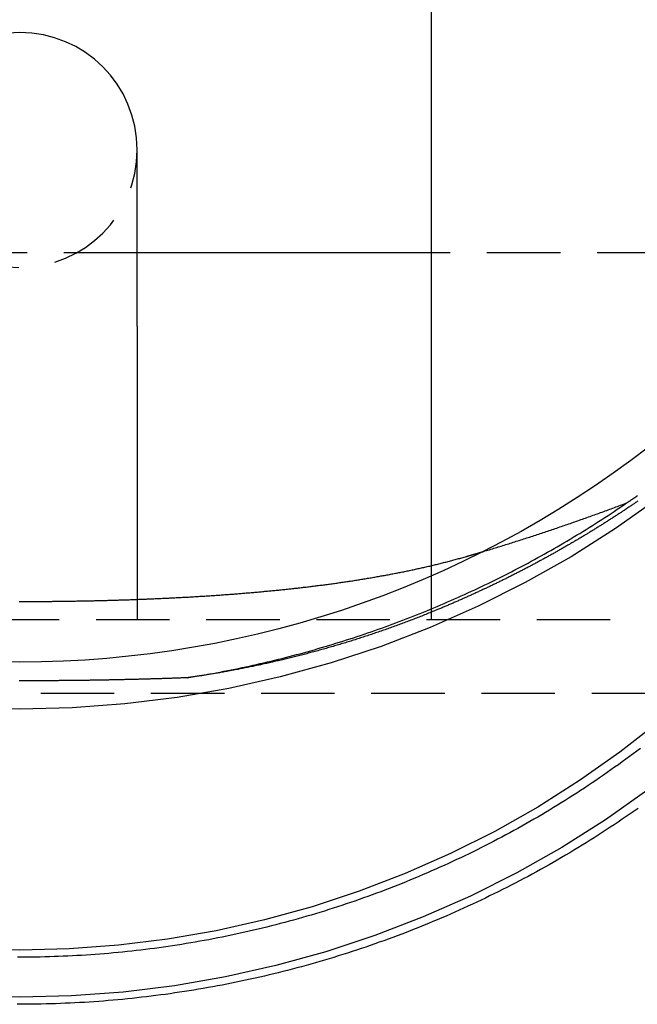
# Model space of a CAD drawing. Extents: x -800 to 252, y -450 to 252.
# Drawn here: x -550 to -529, y 114 to 147 of the extents above; entities that cross this region are included whole.
import ezdxf

# ---------------------------------------------------------------- set-up
doc = ezdxf.new("R2010")
doc.units = 0
doc.header["$LTSCALE"] = 10
doc.linetypes.add('VERDECKT', pattern=[0.375, 0.25, -0.125])
doc.layers.get('0').update_dxf_attribs({"linetype": 'CONTINUOUS'})
doc.layers.add('STEMPEL', color=3, linetype='CONTINUOUS')

# ---------------------------------------------------------------- blocks, each defined once
blk = doc.blocks.new('A$C6AEB8078')
at = {"color": 3, "linetype": 'CONTINUOUS', "extrusion": (2e-16, 1, -2e-16)}
for p, q in [((14, 150), (14, 128.848637)), ((4, 137), (4, 143)), ((14, 139.5), (4, 139.5)), ((4, 137), (4, 127.70116))]:
    blk.add_line(p, q, dxfattribs=at)
at = {"color": 1, "linetype": 'VERDECKT', "extrusion": (2e-16, 1, -2e-16)}
for p, q in [((4, 139.5), (-4, 139.5)), ((29.650305, 139.5), (14, 139.5)), ((14, 128.848637), (14, 127)), ((4, 127.70116), (4, 127)), ((46.347801, 127), (-46.347801, 127)), ((25.71529, 124.5), (-25.71529, 124.5))]:
    blk.add_line(p, q, dxfattribs=at)
at = {"color": 1, "linetype": 'VERDECKT'}
for points in [[(21.743, 131.141, 0), (20.2783, 130.111, 0), (18.7648, 129.154, 0), (17.206, 128.272, 0), (15.6058, 127.468, 0), (13.9679, 126.743, 0), (12.2965, 126.099, 0), (10.5954, 125.538, 0), (8.86878, 125.061, 0), (7.1208, 124.669, 0), (5.35566, 124.363, 0), (3.57763, 124.144, 0), (1.79097, 124.012, 0), (0, 123.968, 0), (-1.79097, 124.012, 0)], [(5.69789, 125.033, 0), (5.82311, 125.053, 0), (5.94826, 125.073, 0), (6.07333, 125.094, 0), (6.19834, 125.115, 0), (6.32327, 125.137, 0), (6.44812, 125.159, 0), (6.5729, 125.182, 0), (6.69759, 125.205, 0), (6.82221, 125.228, 0), (6.94674, 125.252, 0), (7.07119, 125.276, 0), (7.19555, 125.301, 0), (7.31983, 125.326, 0), (7.44401, 125.352, 0), (7.56811, 125.378, 0), (7.69212, 125.404, 0), (7.81603, 125.431, 0), (7.93985, 125.459, 0), (8.06358, 125.486, 0), (8.1872, 125.515, 0), (8.31073, 125.543, 0), (8.43416, 125.572, 0), (8.55748, 125.602, 0), (8.68071, 125.632, 0), (8.80382, 125.662, 0), (8.92683, 125.693, 0), (9.04974, 125.724, 0), (9.17253, 125.756, 0), (9.29522, 125.788, 0), (9.41779, 125.82, 0), (9.54024, 125.853, 0), (9.66259, 125.886, 0), (9.78481, 125.92, 0), (9.90692, 125.954, 0), (10.0289, 125.989, 0), (10.1508, 126.024, 0), (10.2725, 126.059, 0), (10.3941, 126.095, 0), (10.5156, 126.131, 0), (10.637, 126.168, 0), (10.7582, 126.205, 0), (10.8794, 126.243, 0), (11.0003, 126.281, 0), (11.1212, 126.319, 0), (11.2419, 126.358, 0), (11.3625, 126.397, 0), (11.4829, 126.437, 0), (11.6032, 126.477, 0), (11.7234, 126.517, 0), (11.8434, 126.558, 0), (11.9633, 126.599, 0), (12.083, 126.641, 0), (12.2026, 126.683, 0), (12.322, 126.726, 0), (12.4413, 126.769, 0), (12.5604, 126.812, 0), (12.6794, 126.856, 0), (12.7983, 126.9, 0), (12.9169, 126.945, 0), (13.0355, 126.99, 0), (13.1538, 127.035, 0), (13.272, 127.081, 0), (13.3901, 127.127, 0), (13.508, 127.174, 0), (13.6257, 127.221, 0), (13.7433, 127.268, 0), (13.8607, 127.316, 0), (13.9779, 127.365, 0), (14.0949, 127.413, 0), (14.2118, 127.462, 0), (14.3285, 127.512, 0), (14.4451, 127.562, 0), (14.5614, 127.612, 0), (14.6776, 127.663, 0), (14.7937, 127.714, 0), (14.9095, 127.765, 0), (15.0251, 127.817, 0), (15.1406, 127.87, 0), (15.2559, 127.922, 0), (15.371, 127.976, 0), (15.4859, 128.029, 0), (15.6007, 128.083, 0), (15.7152, 128.137, 0), (15.8296, 128.192, 0), (15.9438, 128.247, 0), (16.0577, 128.303, 0), (16.1715, 128.359, 0), (16.2851, 128.415, 0), (16.3985, 128.472, 0), (16.5117, 128.529, 0), (16.6247, 128.586, 0), (16.7375, 128.644, 0), (16.85, 128.702, 0), (16.9624, 128.761, 0), (17.0746, 128.82, 0), (17.1866, 128.879, 0), (17.2984, 128.939, 0), (17.4099, 128.999, 0), (17.5213, 129.06, 0), (17.6324, 129.121, 0), (17.7433, 129.182, 0), (17.854, 129.244, 0), (17.9645, 129.306, 0), (18.0748, 129.369, 0), (18.1849, 129.432, 0), (18.2947, 129.495, 0), (18.4043, 129.559, 0), (18.5137, 129.623, 0), (18.6229, 129.687, 0), (18.7318, 129.752, 0), (18.8406, 129.817, 0), (18.9491, 129.883, 0), (19.0573, 129.949, 0), (19.1654, 130.015, 0), (19.2732, 130.082, 0), (19.3807, 130.149, 0), (19.4881, 130.216, 0), (19.5952, 130.284, 0), (19.702, 130.352, 0), (19.8087, 130.421, 0), (19.9151, 130.489, 0), (20.0212, 130.559, 0), (20.1271, 130.628, 0), (20.2328, 130.698, 0), (20.3382, 130.769, 0), (20.4434, 130.84, 0), (20.5483, 130.911, 0), (20.653, 130.982, 0)]]:
    blk.add_polyline3d(points, dxfattribs=at)
at = {"color": 3, "linetype": 'CONTINUOUS'}
for points in [[(21.3782, 121.214, 0), (19.9381, 120.201, 0), (18.4499, 119.26, 0), (16.9173, 118.393, 0), (15.3439, 117.602, 0), (13.7336, 116.89, 0), (12.0902, 116.257, 0), (10.4176, 115.705, 0), (8.71997, 115.236, 0), (7.00132, 114.85, 0), (5.2658, 114.549, 0), (3.5176, 114.334, 0), (1.76092, 114.205, 0), (0, 114.162, 0), (-1.76092, 114.205, 0)], [(21.7557, 123.534, 0), (20.4287, 122.5, 0), (19.0525, 121.532, 0), (17.6305, 120.633, 0), (16.1659, 119.804, 0), (14.6624, 119.049, 0), (13.1236, 118.368, 0), (11.5532, 117.763, 0), (9.95493, 117.235, 0), (8.33268, 116.787, 0), (6.69036, 116.419, 0), (5.03193, 116.131, 0), (3.36137, 115.926, 0), (1.68271, 115.802, 0), (0, 115.761, 0), (-1.68271, 115.802, 0)], [(21.3937, 132.882, 0), (20.802, 132.434, 0), (20.2008, 131.998, 0), (19.5905, 131.575, 0), (18.9713, 131.165, 0), (18.3436, 130.768, 0), (17.7075, 130.385, 0), (17.0634, 130.016, 0), (16.4115, 129.66, 0), (15.7523, 129.318, 0), (15.0858, 128.99, 0), (14.4126, 128.677, 0), (13.7328, 128.378, 0), (13.0468, 128.093, 0), (12.3549, 127.823, 0), (11.6574, 127.568, 0), (10.9546, 127.327, 0), (10.2469, 127.102, 0), (9.53448, 126.892, 0), (8.81777, 126.697, 0), (8.09706, 126.517, 0), (7.37269, 126.353, 0), (6.64497, 126.204, 0), (5.91425, 126.07, 0), (5.18084, 125.952, 0), (4.44509, 125.85, 0), (3.70732, 125.763, 0), (2.96787, 125.692, 0), (2.22708, 125.637, 0), (1.48528, 125.598, 0), (0.74281, 125.574, 0), (0, 125.566, 0), (-0.74281, 125.574, 0)]]:
    blk.add_polyline3d(points, dxfattribs=at)
at = {"color": 3}
for points in [[(21.0425, 120.585, 0), (20.909, 120.491, 0), (20.7751, 120.398, 0), (20.6408, 120.305, 0), (20.5061, 120.214, 0), (20.3709, 120.122, 0), (20.2354, 120.032, 0), (20.0994, 119.942, 0), (19.963, 119.853, 0), (19.8263, 119.764, 0), (19.6891, 119.676, 0), (19.5515, 119.588, 0), (19.4136, 119.501, 0), (19.2753, 119.415, 0), (19.1365, 119.329, 0), (18.9974, 119.244, 0), (18.8579, 119.16, 0), (18.7181, 119.076, 0), (18.5779, 118.993, 0), (18.4372, 118.91, 0), (18.2963, 118.828, 0), (18.1549, 118.747, 0), (18.0132, 118.666, 0), (17.8712, 118.586, 0), (17.7288, 118.507, 0), (17.586, 118.428, 0), (17.4429, 118.35, 0), (17.2994, 118.272, 0), (17.1556, 118.196, 0), (17.0115, 118.119, 0), (16.867, 118.044, 0), (16.7222, 117.969, 0), (16.577, 117.895, 0), (16.4315, 117.821, 0), (16.2857, 117.748, 0), (16.1396, 117.676, 0), (15.9931, 117.604, 0), (15.8463, 117.533, 0), (15.6992, 117.462, 0), (15.5518, 117.393, 0), (15.4041, 117.324, 0), (15.2561, 117.255, 0), (15.1078, 117.187, 0), (14.9592, 117.12, 0), (14.8103, 117.054, 0), (14.661, 116.988, 0), (14.5115, 116.923, 0), (14.3617, 116.858, 0), (14.2117, 116.795, 0), (14.0613, 116.732, 0), (13.9107, 116.669, 0), (13.7597, 116.607, 0), (13.6085, 116.546, 0), (13.4571, 116.486, 0), (13.3053, 116.426, 0), (13.1533, 116.367, 0), (13.0011, 116.309, 0), (12.8486, 116.251, 0), (12.6958, 116.194, 0), (12.5428, 116.137, 0), (12.3895, 116.082, 0), (12.2359, 116.027, 0), (12.0822, 115.973, 0), (11.9282, 115.919, 0), (11.7739, 115.866, 0), (11.6194, 115.814, 0), (11.4647, 115.762, 0), (11.3097, 115.711, 0), (11.1545, 115.661, 0), (10.9991, 115.612, 0), (10.8435, 115.563, 0), (10.6877, 115.515, 0), (10.5316, 115.468, 0), (10.3753, 115.421, 0), (10.2188, 115.375, 0), (10.0622, 115.33, 0), (9.90526, 115.285, 0), (9.74818, 115.241, 0), (9.59089, 115.198, 0), (9.43342, 115.156, 0), (9.27575, 115.114, 0), (9.1179, 115.073, 0), (8.95987, 115.033, 0), (8.80166, 114.993, 0), (8.64327, 114.954, 0), (8.48471, 114.916, 0), (8.32598, 114.879, 0), (8.16709, 114.842, 0), (8.00803, 114.806, 0), (7.84881, 114.771, 0), (7.68944, 114.736, 0), (7.52991, 114.702, 0), (7.37023, 114.669, 0), (7.21041, 114.636, 0), (7.05044, 114.605, 0), (6.89033, 114.573, 0), (6.73008, 114.543, 0), (6.5697, 114.513, 0), (6.40919, 114.484, 0), (6.24855, 114.456, 0), (6.08779, 114.429, 0), (5.9269, 114.402, 0), (5.7659, 114.376, 0), (5.60478, 114.351, 0), (5.44355, 114.326, 0), (5.28222, 114.302, 0), (5.12077, 114.279, 0), (4.95923, 114.256, 0), (4.79759, 114.235, 0), (4.63585, 114.213, 0), (4.47402, 114.193, 0), (4.3121, 114.174, 0), (4.1501, 114.155, 0), (3.98801, 114.136, 0), (3.82584, 114.119, 0), (3.6636, 114.102, 0), (3.50129, 114.086, 0), (3.3389, 114.071, 0), (3.17645, 114.056, 0), (3.01393, 114.043, 0), (2.85136, 114.029, 0), (2.68873, 114.017, 0), (2.52604, 114.005, 0), (2.36331, 113.994, 0), (2.20053, 113.984, 0), (2.0377, 113.975, 0), (1.87483, 113.966, 0), (1.71193, 113.958, 0), (1.54899, 113.951, 0), (1.38602, 113.944, 0), (1.22303, 113.938, 0), (1.06, 113.933, 0), (0.896961, 113.929, 0), (0.7339, 113.925, 0), (0.570824, 113.922, 0), (0.407737, 113.92, 0), (0.244641, 113.918, 0), (0.08154, 113.918, 0), (-0.081563, 113.917, 0)], [(-0.019625, 127.629, 0), (0.019625, 127.629, 0), (0.058904, 127.629, 0), (0.09822, 127.629, 0), (0.137575, 127.629, 0), (0.176967, 127.629, 0), (0.216396, 127.629, 0), (0.255863, 127.63, 0), (0.295366, 127.63, 0), (0.334907, 127.63, 0), (0.374483, 127.63, 0), (0.414096, 127.63, 0), (0.453745, 127.63, 0), (0.49343, 127.63, 0), (0.533151, 127.63, 0), (0.572907, 127.631, 0), (0.612698, 127.631, 0), (0.652524, 127.631, 0), (0.692385, 127.631, 0), (0.732281, 127.632, 0), (0.772211, 127.632, 0), (0.812175, 127.632, 0), (0.852173, 127.632, 0), (0.892204, 127.633, 0), (0.932269, 127.633, 0), (0.972368, 127.633, 0), (1.0125, 127.634, 0), (1.05266, 127.634, 0), (1.09286, 127.634, 0), (1.13309, 127.635, 0), (1.17335, 127.635, 0), (1.21364, 127.636, 0), (1.25397, 127.636, 0), (1.29433, 127.636, 0), (1.33471, 127.637, 0), (1.37513, 127.637, 0), (1.41558, 127.638, 0), (1.45606, 127.638, 0), (1.49657, 127.639, 0), (1.53711, 127.639, 0), (1.57769, 127.64, 0), (1.61829, 127.641, 0), (1.65892, 127.641, 0), (1.69958, 127.642, 0), (1.74027, 127.642, 0), (1.78098, 127.643, 0), (1.82173, 127.644, 0), (1.86251, 127.644, 0), (1.90331, 127.645, 0), (1.94414, 127.646, 0), (1.985, 127.646, 0), (2.02589, 127.647, 0), (2.0668, 127.648, 0), (2.10774, 127.649, 0), (2.14871, 127.649, 0), (2.18971, 127.65, 0), (2.23073, 127.651, 0), (2.27178, 127.652, 0), (2.31285, 127.653, 0), (2.35395, 127.654, 0), (2.39507, 127.654, 0), (2.43623, 127.655, 0), (2.4774, 127.656, 0), (2.5186, 127.657, 0), (2.55983, 127.658, 0), (2.60108, 127.659, 0), (2.64236, 127.66, 0), (2.68366, 127.661, 0), (2.72498, 127.662, 0), (2.76633, 127.663, 0), (2.8077, 127.664, 0), (2.84909, 127.665, 0), (2.89051, 127.666, 0), (2.93195, 127.667, 0), (2.97341, 127.668, 0), (3.01489, 127.67, 0), (3.0564, 127.671, 0), (3.09793, 127.672, 0), (3.13948, 127.673, 0), (3.18105, 127.674, 0), (3.22265, 127.675, 0), (3.26426, 127.677, 0), (3.3059, 127.678, 0), (3.34755, 127.679, 0), (3.38923, 127.68, 0), (3.43093, 127.682, 0), (3.47264, 127.683, 0), (3.51438, 127.684, 0), (3.55614, 127.686, 0), (3.59791, 127.687, 0), (3.63971, 127.688, 0), (3.68152, 127.69, 0), (3.72335, 127.691, 0), (3.7652, 127.693, 0), (3.80707, 127.694, 0), (3.84896, 127.696, 0), (3.89087, 127.697, 0), (3.93279, 127.699, 0), (3.97473, 127.7, 0), (4.01669, 127.702, 0), (4.05866, 127.703, 0), (4.10065, 127.705, 0), (4.14266, 127.707, 0), (4.18469, 127.708, 0), (4.22673, 127.71, 0), (4.26878, 127.711, 0), (4.31086, 127.713, 0), (4.35294, 127.715, 0), (4.39505, 127.717, 0), (4.43716, 127.718, 0), (4.4793, 127.72, 0), (4.52144, 127.722, 0), (4.56361, 127.724, 0), (4.60578, 127.726, 0), (4.64797, 127.727, 0), (4.69017, 127.729, 0), (4.73239, 127.731, 0), (4.77462, 127.733, 0), (4.81687, 127.735, 0), (4.85912, 127.737, 0), (4.90139, 127.739, 0), (4.94367, 127.741, 0), (4.98597, 127.743, 0), (5.02827, 127.745, 0), (5.07059, 127.747, 0), (5.11292, 127.749, 0), (5.15526, 127.751, 0), (5.19761, 127.753, 0), (5.23997, 127.755, 0), (5.28234, 127.757, 0), (5.32473, 127.76, 0), (5.36712, 127.762, 0), (5.40952, 127.764, 0), (5.45194, 127.766, 0), (5.49436, 127.768, 0), (5.53679, 127.771, 0), (5.57923, 127.773, 0), (5.62168, 127.775, 0), (5.66414, 127.778, 0), (5.70661, 127.78, 0), (5.74909, 127.782, 0), (5.79157, 127.785, 0), (5.83406, 127.787, 0), (5.87656, 127.79, 0), (5.91907, 127.792, 0), (5.96158, 127.795, 0), (6.0041, 127.797, 0), (6.04663, 127.8, 0), (6.08916, 127.802, 0), (6.13171, 127.805, 0), (6.17425, 127.808, 0), (6.2168, 127.81, 0), (6.25936, 127.813, 0), (6.30193, 127.816, 0), (6.34449, 127.818, 0), (6.38707, 127.821, 0), (6.42965, 127.824, 0), (6.47223, 127.827, 0), (6.51482, 127.829, 0), (6.55741, 127.832, 0), (6.6, 127.835, 0), (6.6426, 127.838, 0), (6.6852, 127.841, 0), (6.72781, 127.844, 0), (6.77042, 127.847, 0), (6.81303, 127.85, 0), (6.85564, 127.853, 0), (6.89826, 127.856, 0), (6.94088, 127.859, 0), (6.9835, 127.862, 0), (7.02612, 127.865, 0), (7.06874, 127.868, 0), (7.11137, 127.871, 0), (7.154, 127.875, 0), (7.19662, 127.878, 0), (7.23925, 127.881, 0), (7.28188, 127.884, 0), (7.32451, 127.888, 0), (7.36713, 127.891, 0), (7.40976, 127.894, 0), (7.45239, 127.898, 0), (7.49502, 127.901, 0), (7.53764, 127.905, 0), (7.58027, 127.908, 0), (7.62289, 127.911, 0), (7.66551, 127.915, 0), (7.70813, 127.919, 0), (7.75075, 127.922, 0), (7.79336, 127.926, 0), (7.83598, 127.929, 0), (7.87859, 127.933, 0), (7.92119, 127.937, 0), (7.9638, 127.94, 0), (8.0064, 127.944, 0), (8.049, 127.948, 0), (8.09159, 127.952, 0), (8.13418, 127.955, 0), (8.17677, 127.959, 0), (8.21935, 127.963, 0), (8.26193, 127.967, 0), (8.3045, 127.971, 0), (8.34706, 127.975, 0), (8.38963, 127.979, 0), (8.43218, 127.983, 0), (8.47473, 127.987, 0), (8.51727, 127.991, 0), (8.55981, 127.995, 0), (8.60234, 127.999, 0), (8.64487, 128.003, 0), (8.68738, 128.008, 0), (8.72989, 128.012, 0), (8.77239, 128.016, 0), (8.81489, 128.02, 0), (8.85737, 128.025, 0), (8.89985, 128.029, 0), (8.94232, 128.033, 0), (8.98478, 128.038, 0), (9.02723, 128.042, 0), (9.06967, 128.047, 0), (9.11211, 128.051, 0), (9.15453, 128.056, 0), (9.19694, 128.06, 0), (9.23935, 128.065, 0), (9.28174, 128.069, 0), (9.32412, 128.074, 0), (9.3665, 128.079, 0), (9.40886, 128.084, 0), (9.45121, 128.088, 0), (9.49355, 128.093, 0), (9.53587, 128.098, 0), (9.57819, 128.103, 0), (9.62049, 128.108, 0), (9.66279, 128.113, 0), (9.70506, 128.117, 0), (9.74733, 128.122, 0), (9.78959, 128.127, 0), (9.83183, 128.133, 0), (9.87405, 128.138, 0), (9.91627, 128.143, 0), (9.95847, 128.148, 0), (10.0007, 128.153, 0), (10.0428, 128.158, 0), (10.085, 128.164, 0), (10.1271, 128.169, 0), (10.1693, 128.174, 0), (10.2114, 128.18, 0), (10.2535, 128.185, 0), (10.2955, 128.19, 0), (10.3376, 128.196, 0), (10.3797, 128.201, 0), (10.4217, 128.207, 0), (10.4637, 128.213, 0), (10.5057, 128.218, 0), (10.5477, 128.224, 0), (10.5897, 128.229, 0), (10.6316, 128.235, 0), (10.6736, 128.241, 0), (10.7155, 128.247, 0), (10.7574, 128.253, 0), (10.7992, 128.258, 0), (10.8411, 128.264, 0), (10.883, 128.27, 0), (10.9248, 128.276, 0), (10.9666, 128.282, 0), (11.0084, 128.288, 0), (11.0501, 128.295, 0), (11.0919, 128.301, 0), (11.1336, 128.307, 0), (11.1753, 128.313, 0), (11.217, 128.319, 0), (11.2587, 128.326, 0), (11.3003, 128.332, 0), (11.3419, 128.338, 0), (11.3835, 128.345, 0), (11.4251, 128.351, 0), (11.4667, 128.358, 0), (11.5082, 128.364, 0), (11.5497, 128.371, 0), (11.5912, 128.378, 0), (11.6327, 128.384, 0), (11.6741, 128.391, 0), (11.7156, 128.398, 0), (11.757, 128.404, 0), (11.7983, 128.411, 0), (11.8397, 128.418, 0), (11.881, 128.425, 0), (11.9223, 128.432, 0), (11.9636, 128.439, 0), (12.0049, 128.446, 0), (12.0461, 128.453, 0), (12.0873, 128.46, 0), (12.1285, 128.467, 0), (12.1696, 128.475, 0), (12.2108, 128.482, 0), (12.2519, 128.489, 0), (12.293, 128.497, 0), (12.334, 128.504, 0), (12.375, 128.511, 0), (12.416, 128.519, 0), (12.457, 128.526, 0), (12.498, 128.534, 0), (12.5389, 128.542, 0), (12.5798, 128.549, 0), (12.6206, 128.557, 0), (12.6615, 128.565, 0), (12.7023, 128.572, 0), (12.743, 128.58, 0), (12.7838, 128.588, 0), (12.8245, 128.596, 0), (12.8652, 128.604, 0), (12.9059, 128.612, 0), (12.9465, 128.62, 0), (12.9871, 128.628, 0), (13.0277, 128.636, 0), (13.0682, 128.644, 0), (13.1087, 128.653, 0), (13.1492, 128.661, 0), (13.1896, 128.669, 0), (13.2301, 128.678, 0), (13.2704, 128.686, 0), (13.3108, 128.695, 0), (13.3511, 128.703, 0), (13.3914, 128.712, 0), (13.4316, 128.72, 0), (13.4719, 128.729, 0), (13.5121, 128.738, 0), (13.5522, 128.747, 0), (13.5923, 128.755, 0), (13.6324, 128.764, 0), (13.6725, 128.773, 0), (13.7125, 128.782, 0), (13.7525, 128.791, 0), (13.7924, 128.8, 0), (13.8324, 128.81, 0), (13.8722, 128.819, 0), (13.9121, 128.828, 0), (13.9519, 128.837, 0), (13.9917, 128.847, 0), (14.0314, 128.856, 0), (14.0711, 128.866, 0), (14.1108, 128.875, 0), (14.1504, 128.885, 0), (14.19, 128.894, 0), (14.2296, 128.904, 0), (14.2691, 128.914, 0), (14.3086, 128.923, 0), (14.348, 128.933, 0), (14.3874, 128.943, 0), (14.4268, 128.953, 0), (14.4661, 128.963, 0), (14.5054, 128.973, 0), (14.5446, 128.983, 0), (14.5838, 128.993, 0), (14.623, 129.004, 0), (14.6621, 129.014, 0), (14.7012, 129.024, 0), (14.7403, 129.035, 0), (14.7793, 129.045, 0), (14.8183, 129.055, 0), (14.8572, 129.066, 0), (14.8961, 129.077, 0), (14.9349, 129.087, 0), (14.9737, 129.098, 0), (15.0125, 129.109, 0), (15.0512, 129.12, 0), (15.0899, 129.131, 0), (15.1285, 129.142, 0), (15.1671, 129.153, 0), (15.2057, 129.164, 0)], [(15.2057, 129.164, 0), (15.2117, 129.165, 0), (15.2178, 129.167, 0), (15.2238, 129.169, 0), (15.2299, 129.171, 0), (15.2359, 129.172, 0), (15.242, 129.174, 0), (15.248, 129.176, 0), (15.2541, 129.178, 0), (15.2601, 129.179, 0), (15.2662, 129.181, 0), (15.2722, 129.183, 0), (15.2783, 129.185, 0), (15.2843, 129.186, 0), (15.2904, 129.188, 0), (15.2964, 129.19, 0), (15.3025, 129.192, 0), (15.3085, 129.193, 0), (15.3146, 129.195, 0), (15.3206, 129.197, 0), (15.3267, 129.199, 0), (15.3327, 129.201, 0), (15.3388, 129.202, 0), (15.3448, 129.204, 0), (15.3509, 129.206, 0), (15.357, 129.208, 0), (15.363, 129.209, 0), (15.3691, 129.211, 0), (15.3751, 129.213, 0), (15.3812, 129.215, 0), (15.3872, 129.216, 0), (15.3933, 129.218, 0), (15.3993, 129.22, 0), (15.4054, 129.222, 0), (15.4114, 129.223, 0), (15.4175, 129.225, 0), (15.4235, 129.227, 0), (15.4296, 129.229, 0), (15.4357, 129.231, 0), (15.4417, 129.232, 0), (15.4478, 129.234, 0), (15.4538, 129.236, 0), (15.4599, 129.238, 0), (15.4659, 129.239, 0), (15.472, 129.241, 0), (15.478, 129.243, 0), (15.4841, 129.245, 0), (15.4902, 129.247, 0), (15.4962, 129.248, 0), (15.5023, 129.25, 0), (15.5083, 129.252, 0), (15.5144, 129.254, 0), (15.5204, 129.255, 0), (15.5265, 129.257, 0), (15.5326, 129.259, 0), (15.5386, 129.261, 0), (15.5447, 129.263, 0), (15.5507, 129.264, 0), (15.5568, 129.266, 0), (15.5628, 129.268, 0), (15.5689, 129.27, 0), (15.575, 129.271, 0), (15.581, 129.273, 0), (15.5871, 129.275, 0), (15.5931, 129.277, 0), (15.5992, 129.279, 0), (15.6053, 129.28, 0), (15.6113, 129.282, 0), (15.6174, 129.284, 0), (15.6234, 129.286, 0), (15.6295, 129.288, 0), (15.6356, 129.289, 0), (15.6416, 129.291, 0), (15.6477, 129.293, 0), (15.6537, 129.295, 0), (15.6598, 129.297, 0), (15.6659, 129.298, 0), (15.6719, 129.3, 0), (15.678, 129.302, 0), (15.684, 129.304, 0), (15.6901, 129.306, 0), (15.6962, 129.307, 0), (15.7022, 129.309, 0), (15.7083, 129.311, 0), (15.7144, 129.313, 0), (15.7204, 129.315, 0), (15.7265, 129.316, 0), (15.7325, 129.318, 0), (15.7386, 129.32, 0), (15.7447, 129.322, 0), (15.7507, 129.324, 0), (15.7568, 129.325, 0), (15.7629, 129.327, 0), (15.7689, 129.329, 0), (15.775, 129.331, 0), (15.7811, 129.333, 0)]]:
    blk.add_polyline3d(points, dxfattribs=at)
at = {"color": 1}
for points in [[(21.1264, 122.63, 0), (21.002, 122.536, 0), (20.8773, 122.443, 0), (20.7521, 122.35, 0), (20.6265, 122.257, 0), (20.5005, 122.166, 0), (20.3741, 122.074, 0), (20.2473, 121.984, 0), (20.1201, 121.894, 0), (19.9924, 121.804, 0), (19.8644, 121.715, 0), (19.736, 121.627, 0), (19.6071, 121.539, 0), (19.4779, 121.452, 0), (19.3483, 121.365, 0), (19.2183, 121.279, 0), (19.0879, 121.194, 0), (18.9571, 121.109, 0), (18.826, 121.025, 0), (18.6945, 120.941, 0), (18.5626, 120.858, 0), (18.4303, 120.775, 0), (18.2976, 120.693, 0), (18.1646, 120.612, 0), (18.0313, 120.531, 0), (17.8975, 120.451, 0), (17.7635, 120.372, 0), (17.629, 120.293, 0), (17.4942, 120.214, 0), (17.3591, 120.137, 0), (17.2236, 120.06, 0), (17.0878, 119.983, 0), (16.9516, 119.907, 0), (16.8151, 119.832, 0), (16.6782, 119.757, 0), (16.5411, 119.683, 0), (16.4036, 119.609, 0), (16.2657, 119.537, 0), (16.1276, 119.464, 0), (15.9891, 119.393, 0), (15.8503, 119.322, 0), (15.7112, 119.251, 0), (15.5718, 119.181, 0), (15.4321, 119.112, 0), (15.292, 119.044, 0), (15.1517, 118.976, 0), (15.011, 118.908, 0), (14.8701, 118.842, 0), (14.7289, 118.776, 0), (14.5873, 118.71, 0), (14.4455, 118.646, 0), (14.3034, 118.581, 0), (14.161, 118.518, 0), (14.0183, 118.455, 0), (13.8754, 118.393, 0), (13.7322, 118.331, 0), (13.5887, 118.27, 0), (13.4449, 118.21, 0), (13.3009, 118.15, 0), (13.1565, 118.091, 0), (13.012, 118.032, 0), (12.8672, 117.975, 0), (12.7221, 117.918, 0), (12.5767, 117.861, 0), (12.4312, 117.805, 0), (12.2853, 117.75, 0), (12.1392, 117.695, 0), (11.9929, 117.642, 0), (11.8464, 117.588, 0), (11.6996, 117.536, 0), (11.5525, 117.484, 0), (11.4053, 117.433, 0), (11.2578, 117.382, 0), (11.11, 117.332, 0), (10.9621, 117.283, 0), (10.8139, 117.234, 0), (10.6656, 117.186, 0), (10.517, 117.139, 0), (10.3682, 117.092, 0), (10.2191, 117.046, 0), (10.0699, 117.001, 0), (9.9205, 116.957, 0), (9.77088, 116.913, 0), (9.62106, 116.869, 0), (9.47105, 116.827, 0), (9.32084, 116.785, 0), (9.17045, 116.744, 0), (9.01988, 116.703, 0), (8.86913, 116.663, 0), (8.7182, 116.624, 0), (8.5671, 116.585, 0), (8.41582, 116.548, 0), (8.26438, 116.51, 0), (8.11277, 116.474, 0), (7.961, 116.438, 0), (7.80907, 116.403, 0), (7.65698, 116.368, 0), (7.50474, 116.335, 0), (7.35235, 116.301, 0), (7.19982, 116.269, 0), (7.04714, 116.237, 0), (6.89432, 116.206, 0), (6.74137, 116.176, 0), (6.58827, 116.146, 0), (6.43505, 116.117, 0), (6.2817, 116.089, 0), (6.12823, 116.061, 0), (5.97463, 116.034, 0), (5.82091, 116.008, 0), (5.66708, 115.982, 0), (5.51314, 115.957, 0), (5.35908, 115.933, 0), (5.20492, 115.909, 0), (5.05066, 115.887, 0), (4.89629, 115.864, 0), (4.74183, 115.843, 0), (4.58728, 115.822, 0), (4.43263, 115.802, 0), (4.27789, 115.783, 0), (4.12307, 115.764, 0), (3.96817, 115.746, 0), (3.81319, 115.728, 0), (3.65813, 115.712, 0), (3.503, 115.696, 0), (3.3478, 115.68, 0), (3.19253, 115.666, 0), (3.0372, 115.652, 0), (2.88181, 115.639, 0), (2.72636, 115.626, 0), (2.57086, 115.614, 0), (2.41531, 115.603, 0), (2.25971, 115.593, 0), (2.10406, 115.583, 0), (1.94837, 115.574, 0), (1.79265, 115.565, 0), (1.63688, 115.558, 0), (1.48109, 115.551, 0), (1.32526, 115.544, 0), (1.16941, 115.539, 0), (1.01354, 115.534, 0), (0.857641, 115.53, 0), (0.701728, 115.526, 0), (0.545801, 115.523, 0), (0.389863, 115.521, 0), (0.233917, 115.52, 0), (0.077966, 115.519, 0), (-0.077988, 115.519, 0)], [(21.0377, 131.048, 0), (21.0118, 131.03, 0), (20.9858, 131.012, 0), (20.9598, 130.994, 0), (20.9338, 130.977, 0), (20.9078, 130.959, 0), (20.8817, 130.941, 0), (20.8557, 130.924, 0), (20.8297, 130.906, 0), (20.8036, 130.889, 0), (20.7775, 130.871, 0), (20.7514, 130.853, 0), (20.7253, 130.836, 0), (20.6992, 130.818, 0), (20.6731, 130.801, 0), (20.647, 130.783, 0), (20.6208, 130.766, 0), (20.5947, 130.749, 0), (20.5685, 130.731, 0), (20.5423, 130.714, 0), (20.5161, 130.697, 0), (20.4899, 130.679, 0), (20.4637, 130.662, 0), (20.4375, 130.645, 0), (20.4113, 130.627, 0), (20.385, 130.61, 0), (20.3588, 130.593, 0), (20.3325, 130.576, 0), (20.3062, 130.559, 0), (20.2799, 130.542, 0), (20.2537, 130.525, 0), (20.2274, 130.508, 0), (20.201, 130.491, 0), (20.1747, 130.474, 0), (20.1484, 130.457, 0), (20.122, 130.44, 0), (20.0957, 130.423, 0), (20.0693, 130.406, 0), (20.043, 130.389, 0), (20.0166, 130.372, 0), (19.9902, 130.355, 0), (19.9638, 130.338, 0), (19.9374, 130.322, 0), (19.911, 130.305, 0), (19.8845, 130.288, 0), (19.8581, 130.271, 0), (19.8316, 130.255, 0), (19.8052, 130.238, 0), (19.7787, 130.221, 0), (19.7523, 130.205, 0), (19.7258, 130.188, 0), (19.6993, 130.172, 0), (19.6728, 130.155, 0), (19.6463, 130.139, 0), (19.6198, 130.122, 0), (19.5933, 130.106, 0), (19.5667, 130.089, 0), (19.5402, 130.073, 0), (19.5136, 130.057, 0), (19.4871, 130.04, 0), (19.4605, 130.024, 0), (19.434, 130.008, 0), (19.4074, 129.991, 0), (19.3808, 129.975, 0), (19.3542, 129.959, 0), (19.3275, 129.943, 0), (19.3008, 129.926, 0), (19.2741, 129.91, 0), (19.2473, 129.894, 0), (19.2206, 129.878, 0), (19.1937, 129.862, 0), (19.1669, 129.846, 0), (19.14, 129.829, 0), (19.1131, 129.813, 0), (19.0862, 129.797, 0), (19.0592, 129.781, 0), (19.0322, 129.765, 0), (19.0051, 129.749, 0), (18.9781, 129.733, 0), (18.951, 129.717, 0), (18.9238, 129.701, 0), (18.8967, 129.685, 0), (18.8695, 129.669, 0), (18.8423, 129.653, 0), (18.815, 129.637, 0), (18.7877, 129.621, 0), (18.7604, 129.605, 0), (18.733, 129.589, 0), (18.7057, 129.573, 0), (18.6783, 129.557, 0), (18.6508, 129.541, 0), (18.6233, 129.525, 0), (18.5958, 129.509, 0), (18.5683, 129.493, 0), (18.5408, 129.477, 0), (18.5132, 129.462, 0), (18.4855, 129.446, 0), (18.4579, 129.43, 0), (18.4302, 129.414, 0), (18.4025, 129.398, 0), (18.3747, 129.383, 0), (18.347, 129.367, 0), (18.3192, 129.351, 0), (18.2913, 129.335, 0), (18.2635, 129.32, 0), (18.2356, 129.304, 0), (18.2076, 129.288, 0), (18.1797, 129.272, 0), (18.1517, 129.257, 0), (18.1237, 129.241, 0), (18.0957, 129.226, 0), (18.0676, 129.21, 0), (18.0395, 129.194, 0), (18.0114, 129.179, 0), (17.9832, 129.163, 0), (17.955, 129.148, 0), (17.9268, 129.132, 0), (17.8985, 129.117, 0), (17.8703, 129.101, 0), (17.842, 129.086, 0), (17.8136, 129.07, 0), (17.7853, 129.055, 0), (17.7569, 129.039, 0), (17.7285, 129.024, 0), (17.7, 129.008, 0), (17.6715, 128.993, 0), (17.643, 128.978, 0), (17.6145, 128.962, 0), (17.5859, 128.947, 0), (17.5573, 128.932, 0), (17.5287, 128.916, 0), (17.5001, 128.901, 0), (17.4714, 128.886, 0), (17.4427, 128.87, 0), (17.4139, 128.855, 0), (17.3852, 128.84, 0), (17.3564, 128.825, 0), (17.3276, 128.81, 0), (17.2987, 128.794, 0), (17.2699, 128.779, 0), (17.241, 128.764, 0), (17.212, 128.749, 0), (17.1831, 128.734, 0), (17.1541, 128.719, 0), (17.1251, 128.704, 0), (17.096, 128.689, 0), (17.067, 128.674, 0), (17.0379, 128.659, 0), (17.0087, 128.644, 0), (16.9796, 128.629, 0), (16.9504, 128.614, 0), (16.9212, 128.599, 0), (16.892, 128.584, 0), (16.8627, 128.569, 0), (16.8334, 128.554, 0), (16.8041, 128.539, 0), (16.7748, 128.524, 0), (16.7454, 128.51, 0), (16.716, 128.495, 0), (16.6866, 128.48, 0), (16.6572, 128.465, 0), (16.6277, 128.451, 0), (16.5982, 128.436, 0), (16.5687, 128.421, 0), (16.5391, 128.406, 0), (16.5096, 128.392, 0), (16.48, 128.377, 0), (16.4503, 128.362, 0), (16.4207, 128.348, 0), (16.391, 128.333, 0), (16.3613, 128.319, 0), (16.3316, 128.304, 0), (16.3018, 128.29, 0), (16.272, 128.275, 0), (16.2422, 128.261, 0), (16.2124, 128.246, 0), (16.1825, 128.232, 0), (16.1526, 128.217, 0), (16.1227, 128.203, 0), (16.0928, 128.188, 0), (16.0628, 128.174, 0), (16.0329, 128.16, 0), (16.0028, 128.145, 0), (15.9728, 128.131, 0), (15.9427, 128.117, 0), (15.9127, 128.103, 0), (15.8826, 128.088, 0), (15.8524, 128.074, 0), (15.8223, 128.06, 0), (15.7921, 128.046, 0), (15.7619, 128.032, 0), (15.7316, 128.017, 0), (15.7014, 128.003, 0), (15.6711, 127.989, 0), (15.6408, 127.975, 0), (15.6105, 127.961, 0), (15.5801, 127.947, 0), (15.5497, 127.933, 0), (15.5193, 127.919, 0), (15.4889, 127.905, 0), (15.4585, 127.891, 0), (15.428, 127.877, 0), (15.3975, 127.863, 0), (15.367, 127.85, 0), (15.3365, 127.836, 0), (15.3059, 127.822, 0), (15.2753, 127.808, 0), (15.2447, 127.794, 0), (15.2141, 127.781, 0), (15.1834, 127.767, 0), (15.1527, 127.753, 0), (15.122, 127.739, 0), (15.0913, 127.726, 0), (15.0605, 127.712, 0), (15.0298, 127.699, 0), (14.999, 127.685, 0), (14.9681, 127.671, 0), (14.9373, 127.658, 0), (14.9064, 127.644, 0), (14.8756, 127.631, 0), (14.8446, 127.617, 0), (14.8137, 127.604, 0), (14.7828, 127.59, 0), (14.7518, 127.577, 0), (14.7208, 127.564, 0), (14.6898, 127.55, 0), (14.6587, 127.537, 0), (14.6277, 127.524, 0), (14.5966, 127.51, 0), (14.5655, 127.497, 0), (14.5344, 127.484, 0), (14.5032, 127.471, 0), (14.472, 127.457, 0), (14.4408, 127.444, 0), (14.4096, 127.431, 0), (14.3784, 127.418, 0), (14.3471, 127.405, 0), (14.3159, 127.392, 0), (14.2846, 127.379, 0), (14.2532, 127.366, 0), (14.2219, 127.353, 0), (14.1905, 127.34, 0)], [(20.653, 130.982, 0), (20.6815, 131.001, 0), (20.71, 131.02, 0), (20.7385, 131.039, 0), (20.7669, 131.059, 0), (20.7954, 131.078, 0), (20.8238, 131.097, 0), (20.8521, 131.116, 0), (20.8805, 131.135, 0), (20.9088, 131.155, 0), (20.9371, 131.174, 0), (20.9654, 131.193, 0), (20.9937, 131.213, 0), (21.022, 131.232, 0)], [(15.7811, 129.333, 0), (15.8317, 129.348, 0), (15.8823, 129.363, 0), (15.933, 129.378, 0), (15.9837, 129.393, 0), (16.0344, 129.409, 0), (16.0851, 129.424, 0), (16.1358, 129.44, 0), (16.1865, 129.455, 0), (16.2372, 129.471, 0), (16.288, 129.486, 0), (16.3387, 129.502, 0), (16.3895, 129.517, 0), (16.4403, 129.533, 0), (16.4911, 129.549, 0), (16.5419, 129.565, 0), (16.5927, 129.58, 0), (16.6435, 129.596, 0), (16.6944, 129.612, 0), (16.7452, 129.628, 0), (16.7961, 129.644, 0), (16.847, 129.66, 0), (16.8978, 129.677, 0), (16.9488, 129.693, 0), (16.9997, 129.709, 0), (17.0506, 129.725, 0), (17.1016, 129.741, 0), (17.1525, 129.758, 0), (17.2035, 129.774, 0), (17.2545, 129.791, 0), (17.3055, 129.807, 0), (17.3565, 129.824, 0), (17.4075, 129.84, 0), (17.4586, 129.857, 0), (17.5096, 129.874, 0), (17.5607, 129.89, 0), (17.6118, 129.907, 0), (17.6629, 129.924, 0), (17.714, 129.941, 0), (17.7651, 129.958, 0), (17.8162, 129.975, 0), (17.8674, 129.992, 0), (17.9185, 130.009, 0), (17.9697, 130.026, 0), (18.0209, 130.043, 0), (18.0721, 130.06, 0), (18.1234, 130.078, 0), (18.1746, 130.095, 0), (18.2259, 130.112, 0), (18.2771, 130.13, 0), (18.3284, 130.147, 0), (18.3797, 130.165, 0), (18.431, 130.182, 0), (18.4824, 130.2, 0), (18.5337, 130.218, 0), (18.5851, 130.235, 0), (18.6364, 130.253, 0), (18.6878, 130.271, 0), (18.7392, 130.289, 0), (18.7907, 130.306, 0), (18.8421, 130.324, 0), (18.8936, 130.342, 0), (18.945, 130.36, 0), (18.9965, 130.378, 0), (19.048, 130.397, 0), (19.0995, 130.415, 0), (19.1511, 130.433, 0), (19.2026, 130.451, 0), (19.2542, 130.47, 0), (19.3058, 130.488, 0), (19.3574, 130.506, 0), (19.409, 130.525, 0), (19.4606, 130.543, 0), (19.5123, 130.562, 0), (19.5639, 130.58, 0), (19.6156, 130.599, 0), (19.6673, 130.618, 0), (19.7191, 130.636, 0), (19.7708, 130.655, 0), (19.8225, 130.674, 0), (19.8743, 130.693, 0), (19.9261, 130.712, 0), (19.9779, 130.731, 0), (20.0297, 130.75, 0), (20.0816, 130.769, 0), (20.1334, 130.788, 0), (20.1853, 130.807, 0), (20.2372, 130.827, 0), (20.2891, 130.846, 0), (20.341, 130.865, 0), (20.393, 130.885, 0), (20.4449, 130.904, 0), (20.4969, 130.923, 0), (20.5489, 130.943, 0), (20.601, 130.963, 0), (20.653, 130.982, 0)], [(14.1905, 127.34, 0), (14.1446, 127.321, 0), (14.0986, 127.302, 0), (14.0526, 127.283, 0), (14.0066, 127.264, 0), (13.9606, 127.246, 0), (13.9146, 127.227, 0), (13.8685, 127.209, 0), (13.8225, 127.19, 0), (13.7764, 127.172, 0), (13.7303, 127.154, 0), (13.6843, 127.135, 0), (13.6382, 127.117, 0), (13.592, 127.099, 0), (13.5459, 127.081, 0), (13.4998, 127.063, 0), (13.4537, 127.045, 0), (13.4075, 127.028, 0), (13.3613, 127.01, 0), (13.3152, 126.992, 0), (13.269, 126.975, 0), (13.2228, 126.957, 0), (13.1766, 126.94, 0), (13.1303, 126.922, 0), (13.0841, 126.905, 0), (13.0378, 126.888, 0), (12.9916, 126.87, 0), (12.9453, 126.853, 0), (12.899, 126.836, 0), (12.8527, 126.819, 0), (12.8064, 126.803, 0), (12.7601, 126.786, 0), (12.7138, 126.769, 0), (12.6674, 126.752, 0), (12.6211, 126.736, 0), (12.5747, 126.719, 0), (12.5283, 126.703, 0), (12.4819, 126.686, 0), (12.4355, 126.67, 0), (12.3891, 126.654, 0), (12.3427, 126.638, 0), (12.2962, 126.621, 0), (12.2498, 126.605, 0), (12.2033, 126.589, 0), (12.1568, 126.573, 0), (12.1103, 126.558, 0), (12.0638, 126.542, 0), (12.0173, 126.526, 0), (11.9708, 126.511, 0), (11.9242, 126.495, 0), (11.8777, 126.48, 0), (11.8311, 126.464, 0), (11.7846, 126.449, 0), (11.738, 126.433, 0), (11.6914, 126.418, 0), (11.6447, 126.403, 0), (11.5981, 126.388, 0), (11.5515, 126.373, 0), (11.5048, 126.358, 0), (11.4582, 126.343, 0), (11.4115, 126.328, 0), (11.3648, 126.314, 0), (11.3181, 126.299, 0), (11.2714, 126.284, 0), (11.2246, 126.27, 0), (11.1779, 126.255, 0), (11.1312, 126.241, 0), (11.0844, 126.227, 0), (11.0376, 126.212, 0), (10.9908, 126.198, 0), (10.944, 126.184, 0), (10.8972, 126.17, 0), (10.8504, 126.156, 0), (10.8035, 126.142, 0), (10.7567, 126.128, 0), (10.7098, 126.115, 0), (10.6629, 126.101, 0), (10.616, 126.087, 0), (10.5691, 126.074, 0), (10.5222, 126.06, 0), (10.4753, 126.047, 0), (10.4283, 126.033, 0), (10.3813, 126.02, 0), (10.3344, 126.007, 0), (10.2874, 125.993, 0), (10.2404, 125.98, 0), (10.1934, 125.967, 0), (10.1464, 125.954, 0), (10.0993, 125.941, 0), (10.0523, 125.929, 0), (10.0052, 125.916, 0), (9.95818, 125.903, 0), (9.91124, 125.89, 0), (9.86438, 125.878, 0), (9.8176, 125.866, 0), (9.77091, 125.853, 0), (9.72429, 125.841, 0), (9.67776, 125.829, 0), (9.63132, 125.817, 0), (9.58495, 125.805, 0), (9.53867, 125.793, 0), (9.49247, 125.781, 0), (9.44636, 125.769, 0), (9.40033, 125.758, 0), (9.35438, 125.746, 0), (9.30852, 125.735, 0), (9.26274, 125.723, 0), (9.21704, 125.712, 0), (9.17143, 125.701, 0), (9.12591, 125.69, 0), (9.08047, 125.679, 0), (9.03511, 125.668, 0), (8.98984, 125.657, 0), (8.94466, 125.646, 0), (8.89956, 125.635, 0), (8.85454, 125.625, 0), (8.80962, 125.614, 0), (8.76477, 125.604, 0), (8.72002, 125.594, 0), (8.67535, 125.583, 0), (8.63077, 125.573, 0), (8.58627, 125.563, 0), (8.54186, 125.553, 0), (8.49754, 125.543, 0), (8.45331, 125.533, 0), (8.40916, 125.523, 0), (8.3651, 125.514, 0), (8.32113, 125.504, 0), (8.27725, 125.494, 0), (8.23345, 125.485, 0), (8.18975, 125.475, 0), (8.14613, 125.466, 0), (8.1026, 125.457, 0), (8.05916, 125.448, 0), (8.01581, 125.439, 0), (7.97255, 125.43, 0), (7.92938, 125.421, 0), (7.88629, 125.412, 0), (7.8433, 125.403, 0), (7.8004, 125.394, 0), (7.75759, 125.385, 0), (7.71486, 125.377, 0), (7.67223, 125.368, 0), (7.62969, 125.36, 0), (7.58724, 125.352, 0), (7.54488, 125.343, 0), (7.50262, 125.335, 0), (7.46044, 125.327, 0), (7.41835, 125.319, 0), (7.37636, 125.311, 0), (7.33446, 125.303, 0), (7.29265, 125.295, 0), (7.25094, 125.287, 0), (7.20931, 125.279, 0), (7.16778, 125.272, 0), (7.12634, 125.264, 0), (7.085, 125.257, 0), (7.04374, 125.249, 0), (7.00259, 125.242, 0), (6.96152, 125.234, 0), (6.92055, 125.227, 0), (6.87967, 125.22, 0), (6.83889, 125.213, 0), (6.7982, 125.206, 0), (6.7576, 125.199, 0), (6.7171, 125.192, 0), (6.6767, 125.185, 0), (6.63639, 125.178, 0), (6.59617, 125.171, 0), (6.55605, 125.165, 0), (6.51603, 125.158, 0), (6.4761, 125.152, 0), (6.43627, 125.145, 0), (6.39653, 125.139, 0), (6.35689, 125.132, 0), (6.31734, 125.126, 0), (6.2779, 125.12, 0), (6.23855, 125.113, 0), (6.19929, 125.107, 0), (6.16013, 125.101, 0), (6.12107, 125.095, 0), (6.08211, 125.089, 0), (6.04325, 125.083, 0), (6.00448, 125.077, 0), (5.96581, 125.072, 0), (5.92724, 125.066, 0), (5.88877, 125.06, 0), (5.8504, 125.055, 0), (5.81212, 125.049, 0), (5.77394, 125.044, 0), (5.73587, 125.038, 0), (5.69789, 125.033, 0)], [(5.69789, 125.033, 0), (5.66445, 125.031, 0), (5.63101, 125.03, 0), (5.59758, 125.029, 0), (5.56416, 125.028, 0), (5.53074, 125.026, 0), (5.49733, 125.025, 0), (5.46393, 125.024, 0), (5.43054, 125.023, 0), (5.39716, 125.021, 0), (5.36378, 125.02, 0), (5.33041, 125.019, 0), (5.29705, 125.018, 0), (5.26369, 125.017, 0), (5.23035, 125.015, 0), (5.19701, 125.014, 0), (5.16368, 125.013, 0), (5.13036, 125.012, 0), (5.09705, 125.011, 0), (5.06374, 125.01, 0), (5.03044, 125.009, 0), (4.99715, 125.008, 0), (4.96388, 125.006, 0), (4.9306, 125.005, 0), (4.89734, 125.004, 0), (4.86409, 125.003, 0), (4.83084, 125.002, 0), (4.79761, 125.001, 0), (4.76438, 125, 0), (4.73116, 124.999, 0), (4.69795, 124.998, 0), (4.66475, 124.997, 0), (4.63156, 124.996, 0), (4.59838, 124.995, 0), (4.56521, 124.994, 0), (4.53205, 124.993, 0), (4.49889, 124.992, 0), (4.46575, 124.991, 0), (4.43262, 124.99, 0), (4.39949, 124.989, 0), (4.36638, 124.988, 0), (4.33328, 124.987, 0), (4.30018, 124.986, 0), (4.2671, 124.985, 0), (4.23402, 124.984, 0), (4.20096, 124.984, 0), (4.16791, 124.983, 0), (4.13486, 124.982, 0), (4.10183, 124.981, 0), (4.06881, 124.98, 0), (4.03579, 124.979, 0), (4.00279, 124.978, 0), (3.9698, 124.977, 0), (3.93682, 124.977, 0), (3.90385, 124.976, 0), (3.87089, 124.975, 0), (3.83795, 124.974, 0), (3.80501, 124.973, 0), (3.77208, 124.973, 0), (3.73917, 124.972, 0), (3.70627, 124.971, 0), (3.67337, 124.97, 0), (3.64049, 124.969, 0), (3.60763, 124.969, 0), (3.57477, 124.968, 0), (3.54192, 124.967, 0), (3.50909, 124.966, 0), (3.47626, 124.966, 0), (3.44345, 124.965, 0), (3.41065, 124.964, 0), (3.37787, 124.964, 0), (3.34509, 124.963, 0), (3.31233, 124.962, 0), (3.27958, 124.961, 0), (3.24684, 124.961, 0), (3.21411, 124.96, 0), (3.1814, 124.959, 0), (3.1487, 124.959, 0), (3.11601, 124.958, 0), (3.08333, 124.958, 0), (3.05067, 124.957, 0), (3.01802, 124.956, 0), (2.98538, 124.956, 0), (2.95275, 124.955, 0), (2.92014, 124.954, 0), (2.88754, 124.954, 0), (2.85495, 124.953, 0), (2.82238, 124.953, 0), (2.78982, 124.952, 0), (2.75727, 124.952, 0), (2.72474, 124.951, 0), (2.69222, 124.95, 0), (2.65971, 124.95, 0), (2.62722, 124.949, 0), (2.59474, 124.949, 0), (2.56227, 124.948, 0), (2.52982, 124.948, 0), (2.49738, 124.947, 0), (2.46495, 124.947, 0), (2.43254, 124.946, 0), (2.40015, 124.946, 0), (2.36776, 124.945, 0), (2.3354, 124.945, 0), (2.30304, 124.944, 0), (2.2707, 124.944, 0), (2.23838, 124.943, 0), (2.20607, 124.943, 0), (2.17377, 124.943, 0), (2.14149, 124.942, 0), (2.10922, 124.942, 0), (2.07697, 124.941, 0), (2.04473, 124.941, 0), (2.01251, 124.941, 0), (1.9803, 124.94, 0), (1.94811, 124.94, 0), (1.91593, 124.939, 0), (1.88377, 124.939, 0), (1.85162, 124.939, 0), (1.81949, 124.938, 0), (1.78737, 124.938, 0), (1.75527, 124.938, 0), (1.72318, 124.937, 0), (1.69111, 124.937, 0), (1.65906, 124.937, 0), (1.62702, 124.936, 0), (1.595, 124.936, 0), (1.56299, 124.936, 0), (1.531, 124.935, 0), (1.49903, 124.935, 0), (1.46707, 124.935, 0), (1.43512, 124.934, 0), (1.4032, 124.934, 0), (1.37129, 124.934, 0), (1.33939, 124.934, 0), (1.30752, 124.933, 0), (1.27565, 124.933, 0), (1.24381, 124.933, 0), (1.21198, 124.933, 0), (1.18017, 124.932, 0), (1.14838, 124.932, 0), (1.1166, 124.932, 0), (1.08484, 124.932, 0), (1.0531, 124.932, 0), (1.02137, 124.931, 0), (0.989661, 124.931, 0), (0.957969, 124.931, 0), (0.926294, 124.931, 0), (0.894637, 124.931, 0), (0.862997, 124.931, 0), (0.831375, 124.93, 0), (0.79977, 124.93, 0), (0.768183, 124.93, 0), (0.736613, 124.93, 0), (0.705062, 124.93, 0), (0.673528, 124.93, 0), (0.642012, 124.93, 0), (0.610514, 124.929, 0), (0.579034, 124.929, 0), (0.547572, 124.929, 0), (0.516128, 124.929, 0), (0.484703, 124.929, 0), (0.453296, 124.929, 0), (0.421908, 124.929, 0), (0.390538, 124.929, 0), (0.359186, 124.929, 0), (0.327853, 124.929, 0), (0.296539, 124.929, 0), (0.265244, 124.929, 0), (0.233967, 124.928, 0), (0.202709, 124.928, 0), (0.171471, 124.928, 0), (0.140251, 124.928, 0), (0.10905, 124.928, 0), (0.077869, 124.928, 0), (0.046707, 124.928, 0), (0.015564, 124.928, 0), (-0.015564, 124.928, 0)]]:
    blk.add_polyline3d(points, dxfattribs=at)
at = {"color": 3, "linetype": 'CONTINUOUS'}
blk.add_arc((0, 143), 4, 0, 180, dxfattribs=at)
at = {"color": 1, "linetype": 'VERDECKT'}
blk.add_arc((0, 143), 4, 180, 0, dxfattribs=at)

msp = doc.modelspace()

# ---------------------------------------------------------------- block references
at = {"layer": 'STEMPEL'}
msp.add_blockref('A$C6AEB8078', (-550, 0), dxfattribs=at)

doc.saveas('drawing.dxf')
